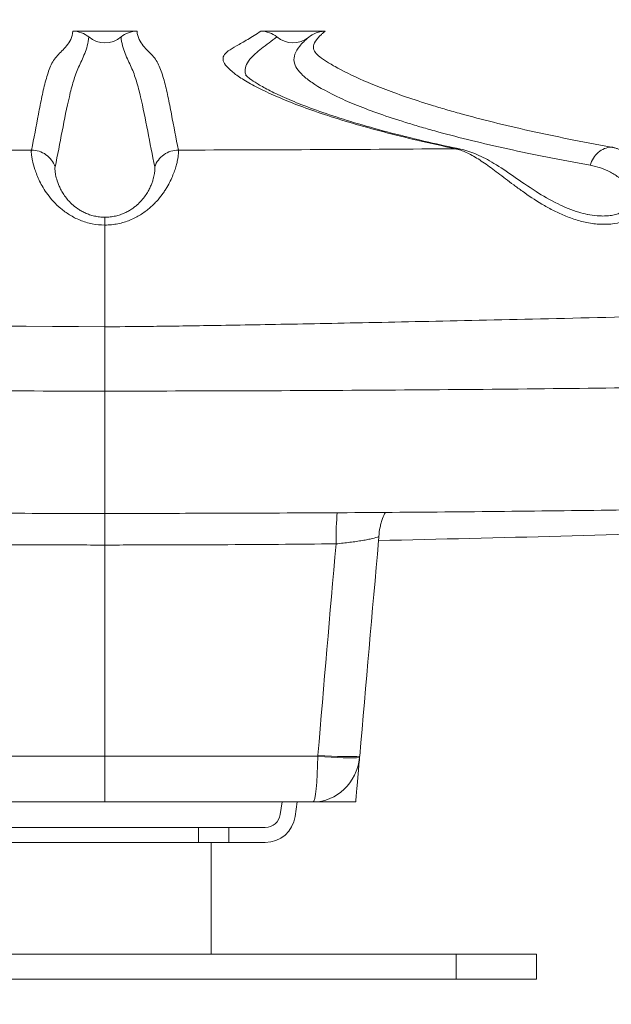
# Model space of a CAD drawing. Units: millimetres. Extents: x 90816 to 109667, y 8525 to 11485.
# Drawn here: x 97512 to 97630, y 8569 to 8766 of the extents above; entities that cross this region are included whole.
import ezdxf

# ---------------------------------------------------------------- set-up
doc = ezdxf.new("R2010")
doc.units = ezdxf.units.MM
doc.styles.get("Standard").update_dxf_attribs({"font": 'arial.ttf'})
doc.dimstyles.new('ISO-25', dxfattribs={"dimtxt": 2.5, "dimasz": 2.5, "dimexe": 1.25, "dimexo": 0.625, "dimtad": 1, "dimtxsty": 'Standard', "dimcen": 2.5, "dimadec": 0, "dimazin": 0, "dimtfac": 1, "dimtmove": 0, "dimatfit": 3, "dimfxl": 1, "dimarcsym": 0})

# ---------------------------------------------------------------- blocks, each defined once
blk = doc.blocks.new('*D9')
at = {"color": 0, "lineweight": -2, "transparency": 16777216}
for p, q in [((91311.86, 11050.82), (91311.86, 11172.07)), ((98882.3, 11050.82), (98882.3, 11172.07)), ((91431.86, 11170.82), (98762.3, 11170.82))]:
    blk.add_line(p, q, dxfattribs=at)
at = {"color": 0, "transparency": 16777216}
for points in [[(91431.86, 11190.82), (91431.86, 11150.82), (91311.86, 11170.82)], [(98762.3, 11190.82), (98762.3, 11150.82), (98882.3, 11170.82)]]:
    blk.add_solid(points, dxfattribs=at)
at = {"layer": 'Defpoints', "color": 0, "transparency": 16777216}
for p in [(98882.3, 11170.82), (98882.3, 9741.56), (91311.86, 8589.91)]:
    blk.add_point(p, dxfattribs=at)
at = {"color": 0, "transparency": 16777216, "insert": (95097.08, 11352.93), "char_height": 200, "attachment_point": 5}
blk.add_mtext('760', dxfattribs=at)
blk = doc.blocks.new('*D12')
at = {"color": 0, "lineweight": -2, "transparency": 16777216}
for p, q in [((98977.33, 10069.41), (99098.58, 10069.41)), ((99097.33, 8689.41), (99097.33, 9949.41)), ((98977.33, 8569.41), (99098.58, 8569.41))]:
    blk.add_line(p, q, dxfattribs=at)
at = {"color": 0, "transparency": 16777216}
for points in [[(99077.33, 9949.41), (99117.33, 9949.41), (99097.33, 10069.41)], [(99077.33, 8689.41), (99117.33, 8689.41), (99097.33, 8569.41)]]:
    blk.add_solid(points, dxfattribs=at)
at = {"layer": 'Defpoints', "color": 0, "transparency": 16777216}
for p in [(93597.64, 10069.41), (99097.33, 10069.41), (93749.47, 8569.41)]:
    blk.add_point(p, dxfattribs=at)
at = {"color": 0, "transparency": 16777216, "insert": (99279.45, 9319.41), "char_height": 200, "attachment_point": 5, "rotation": 90}
blk.add_mtext('150', dxfattribs=at)

msp = doc.modelspace()

# ---------------------------------------------------------------- linework, layer by layer
at = {"color": 0, "linetype": 'Continuous', "lineweight": 0, "extrusion": (0, 1, 0)}
for p, q in [((97535.281, 8763.456), (97522.503, 8763.456)), ((97572.828, 8763.456), (97559.977, 8763.456)), ((97528.892, 8691.696), (97528.892, 8667.296)), ((97528.887, 8660.996), (97528.887, 8618.892)), ((97528.892, 8618.892), (97528.887, 8618.892)), ((97528.892, 8618.892), (97528.897, 8618.892)), ((97579.62, 8618.028), (97579.591, 8618.028)), ((97528.887, 8609.764), (97528.892, 8609.764)), ((97528.897, 8609.764), (97528.892, 8609.764)), ((97563.848, 8607.268), (97564.208, 8609.764)), ((97566.817, 8606.84), (97567.239, 8609.764)), ((97547.575, 8604.696), (97509.575, 8604.696)), ((97547.575, 8604.696), (97553.575, 8604.696)), ((97547.575, 8604.696), (97547.575, 8601.696)), ((97553.575, 8601.696), (97553.575, 8604.696)), ((97553.575, 8604.696), (97560.879, 8604.696)), ((97547.575, 8601.696), (97509.575, 8601.696)), ((97553.575, 8601.696), (97547.575, 8601.696)), ((97550.086, 8579.408), (97550.086, 8601.696)), ((97553.575, 8601.696), (97560.879, 8601.696)), ((97598.966, 8579.408), (97458.805, 8579.408)), ((97598.966, 8579.408), (97614.966, 8579.408)), ((97598.966, 8574.408), (97598.966, 8579.408)), ((97614.966, 8574.408), (97614.966, 8579.408)), ((97458.805, 8574.408), (97598.966, 8574.408)), ((97614.966, 8574.408), (97598.966, 8574.408))]:
    msp.add_line(p, q, dxfattribs=at)
at = {"color": 0, "linetype": 'Continuous', "lineweight": 0, "extrusion": (0, 0, -1)}
for centre, radius, start, end in [((-97528.892, 8766.134), 5, 230.11789, 309.86239), ((-97560.879, 8607.696), 3, 188.20722, 270), ((-97560.879, 8607.696), 6, 188.20722, 270)]:
    msp.add_arc(centre, radius, start, end, dxfattribs=at)
at = {"color": 0, "linetype": 'Continuous', "lineweight": 0}
msp.add_arc((97566.392, 8766.134), 5, 230.13507, 308.56184, dxfattribs=at)
for centre, major_axis, ratio, start_param, end_param in [((97528.857, 8692.461), (0.018, 47.485), 0.0006715, -1.3140726, -0.8217641), ((97528.892, 8608.547), (0, 377.978), 0, -1.3489978, -1.3140793), ((97528.864, 8660.124), (0.002, 10), 0.0023156, -1.4835294, -0.7710107), ((97528.897, 8619.764), (0, -10), 0, -1.4835283, 0), ((97570.381, 8619.764), (0, -10), 0.0963277, 0, 1.4835299)]:
    msp.add_ellipse(centre, major_axis=major_axis, ratio=ratio, start_param=start_param, end_param=end_param, dxfattribs=at)
at = {"color": 0, "linetype": 'Continuous', "lineweight": 0, "extrusion": (0, 0, -1)}
for centre, major_axis, ratio, start_param, end_param in [((97576.008, 8660.354), (-0.098, 10), 0.1029007, -1.4825206, -0.7834206), ((97528.887, 8619.764), (0, -10), 0, -1.4835283, 0), ((97570.381, 8619.764), (0, -10), 0.935194, -1.453864, 0), ((97570.381, 8619.764), (9.954, -0.954), 0.0780254, 0.3605543, 1.4667707), ((97570.398, 8619.952), (9.965, -0.835), 0.0792612, 0.3616887, 1.4676781), ((97579.755, 8619.569), (0.852, 9.743), 0.0000827, -1.6707427, -1.6403444)]:
    msp.add_ellipse(centre, major_axis=major_axis, ratio=ratio, start_param=start_param, end_param=end_param, dxfattribs=at)
at = {"color": 0, "linetype": 'Continuous', "lineweight": 0}
for points, knots in [([(97514.237, 8739.752), (97514.729, 8742.075), (97515.172, 8744.52), (97515.628, 8746.905), (97515.856, 8748.097), (97516.087, 8749.274), (97516.329, 8750.41), (97516.571, 8751.545), (97516.824, 8752.64), (97517.102, 8753.661), (97517.38, 8754.683), (97517.682, 8755.631), (97518.047, 8756.464), (97518.23, 8756.88), (97518.429, 8757.266), (97518.656, 8757.618), (97518.882, 8757.969), (97519.136, 8758.288), (97519.413, 8758.598), (97519.691, 8758.908), (97519.993, 8759.208), (97520.305, 8759.525), (97520.618, 8759.842), (97520.941, 8760.175), (97521.246, 8760.55), (97521.551, 8760.924), (97521.837, 8761.341), (97522.059, 8761.819), (97522.281, 8762.297), (97522.437, 8762.838), (97522.492, 8763.456)], [0, 0, 0, 0, 0.07543252, 0.07543252, 0.07543252, 0.11314878, 0.11314878, 0.11314878, 0.15086504, 0.15086504, 0.15086504, 0.1885813, 0.1885813, 0.1885813, 0.20743943, 0.20743943, 0.20743943, 0.22629757, 0.22629757, 0.22629757, 0.2451557, 0.2451557, 0.2451557, 0.26401383, 0.26401383, 0.26401383, 0.28287196, 0.28287196, 0.28287196, 0.30173009, 0.30173009, 0.30173009, 0.30173009]), ([(97522.492, 8763.456), (97523.076, 8763.456), (97523.642, 8763.357), (97524.74, 8762.958), (97525.239, 8762.671), (97525.687, 8762.296)], [0, 0, 0, 0, 0.0017258511, 0.0017258511, 0.0034516835, 0.0034516835, 0.0034516835, 0.0034516835]), ([(97532.098, 8762.297), (97532.546, 8762.671), (97533.044, 8762.958), (97534.142, 8763.357), (97534.708, 8763.456), (97535.292, 8763.456)], [0.0000000303, 0.0000000303, 0.0000000303, 0.0000000303, 0.0017248662, 0.0017248662, 0.0034497323, 0.0034497323, 0.0034497323, 0.0034497323]), ([(97535.292, 8763.456), (97535.347, 8762.838), (97535.503, 8762.297), (97535.725, 8761.819), (97535.947, 8761.341), (97536.232, 8760.924), (97536.537, 8760.55), (97536.842, 8760.175), (97537.166, 8759.842), (97537.478, 8759.525), (97537.791, 8759.208), (97538.093, 8758.908), (97538.37, 8758.598), (97538.648, 8758.288), (97538.902, 8757.969), (97539.128, 8757.617), (97539.354, 8757.266), (97539.554, 8756.88), (97539.736, 8756.464), (97540.102, 8755.631), (97540.404, 8754.683), (97540.682, 8753.661), (97540.96, 8752.64), (97541.213, 8751.545), (97541.455, 8750.41), (97541.697, 8749.274), (97541.928, 8748.097), (97542.156, 8746.905), (97542.611, 8744.52), (97543.055, 8742.075), (97543.547, 8739.752)], [0, 0, 0, 0, 0.01885409, 0.01885409, 0.01885409, 0.03770818, 0.03770818, 0.03770818, 0.05656227, 0.05656227, 0.05656227, 0.07541636, 0.07541636, 0.07541636, 0.09427045, 0.09427045, 0.09427045, 0.11312454, 0.11312454, 0.11312454, 0.15083272, 0.15083272, 0.15083272, 0.1885409, 0.1885409, 0.1885409, 0.22624908, 0.22624908, 0.22624908, 0.30166544, 0.30166544, 0.30166544, 0.30166544]), ([(97598.812, 8740.016), (97596.226, 8740.556), (97593.74, 8741.106), (97591.355, 8741.664), (97588.971, 8742.222), (97586.687, 8742.788), (97584.508, 8743.36), (97582.328, 8743.931), (97580.254, 8744.508), (97578.284, 8745.087), (97576.315, 8745.666), (97574.451, 8746.248), (97572.696, 8746.829), (97570.941, 8747.41), (97569.293, 8747.99), (97567.755, 8748.567), (97566.217, 8749.143), (97564.79, 8749.715), (97563.474, 8750.28), (97562.158, 8750.845), (97560.953, 8751.402), (97559.863, 8751.946), (97558.773, 8752.491), (97557.797, 8753.024), (97556.937, 8753.54), (97556.078, 8754.055), (97555.336, 8754.554), (97554.715, 8755.03), (97554.093, 8755.507), (97553.593, 8755.961), (97553.22, 8756.386), (97552.847, 8756.811), (97552.602, 8757.206), (97552.495, 8757.565), (97552.388, 8757.925), (97552.42, 8758.25), (97552.589, 8758.565), (97552.758, 8758.88), (97553.064, 8759.184), (97553.496, 8759.504), (97553.928, 8759.824), (97554.488, 8760.16), (97555.148, 8760.537), (97555.807, 8760.914), (97556.567, 8761.333), (97557.386, 8761.813), (97558.205, 8762.294), (97559.081, 8762.836), (97559.977, 8763.456)], [0, 0, 0, 0, 0.01910604, 0.01910604, 0.01910604, 0.03821209, 0.03821209, 0.03821209, 0.05731813, 0.05731813, 0.05731813, 0.07642417, 0.07642417, 0.07642417, 0.09553022, 0.09553022, 0.09553022, 0.11463626, 0.11463626, 0.11463626, 0.1337423, 0.1337423, 0.1337423, 0.15284835, 0.15284835, 0.15284835, 0.17195439, 0.17195439, 0.17195439, 0.19106043, 0.19106043, 0.19106043, 0.21016647, 0.21016647, 0.21016647, 0.22927252, 0.22927252, 0.22927252, 0.24837856, 0.24837856, 0.24837856, 0.2674846, 0.2674846, 0.2674846, 0.28659065, 0.28659065, 0.28659065, 0.30569669, 0.30569669, 0.30569669, 0.30569669]), ([(97559.977, 8763.456), (97560.563, 8763.456), (97561.133, 8763.358), (97562.236, 8762.96), (97562.738, 8762.673), (97563.187, 8762.297)], [0, 0, 0, 0, 0.0017335779, 0.0017335779, 0.0034670502, 0.0034670502, 0.0034670502, 0.0034670502]), ([(97569.579, 8762.282), (97570.005, 8762.636), (97570.476, 8762.912), (97570.99, 8763.112), (97571.324, 8763.241), (97571.67, 8763.335), (97572.02, 8763.392), (97572.286, 8763.434), (97572.555, 8763.456), (97572.828, 8763.456)], [0, 0, 0, 0, 0.0016369558, 0.0016369558, 0.0016369558, 0.0027011384, 0.0027011384, 0.0027011384, 0.0035084425, 0.0035084425, 0.0035084425, 0.0035084425]), ([(97572.828, 8763.456), (97572.638, 8763.301), (97572.459, 8763.151), (97572.294, 8763.005), (97572.129, 8762.859), (97571.977, 8762.718), (97571.837, 8762.581), (97571.558, 8762.307), (97571.328, 8762.051), (97571.141, 8761.81), (97570.768, 8761.327), (97570.57, 8760.908), (97570.503, 8760.53), (97570.436, 8760.153), (97570.501, 8759.817), (97570.669, 8759.497), (97570.837, 8759.178), (97571.11, 8758.875), (97571.475, 8758.561), (97571.84, 8758.248), (97572.298, 8757.924), (97572.848, 8757.567), (97573.397, 8757.21), (97574.038, 8756.818), (97574.781, 8756.398), (97576.266, 8755.557), (97578.162, 8754.604), (97580.506, 8753.586), (97581.679, 8753.077), (97582.961, 8752.552), (97584.354, 8752.015), (97585.747, 8751.479), (97587.25, 8750.932), (97588.866, 8750.377), (97590.481, 8749.823), (97592.209, 8749.261), (97594.049, 8748.695), (97594.969, 8748.412), (97595.918, 8748.128), (97596.894, 8747.844), (97597.87, 8747.559), (97598.873, 8747.275), (97599.903, 8746.99), (97604.025, 8745.853), (97608.584, 8744.716), (97613.583, 8743.601), (97616.083, 8743.043), (97618.694, 8742.491), (97621.41, 8741.947), (97624.127, 8741.403), (97626.95, 8740.868), (97629.877, 8740.343)], [0, 0, 0, 0, 0.00476337, 0.00476337, 0.00476337, 0.00952673, 0.00952673, 0.00952673, 0.01905346, 0.01905346, 0.01905346, 0.03810692, 0.03810692, 0.03810692, 0.05716038, 0.05716038, 0.05716038, 0.07621384, 0.07621384, 0.07621384, 0.0952673, 0.0952673, 0.0952673, 0.11432076, 0.11432076, 0.11432076, 0.15242768, 0.15242768, 0.15242768, 0.17148114, 0.17148114, 0.17148114, 0.1905346, 0.1905346, 0.1905346, 0.20958807, 0.20958807, 0.20958807, 0.2191148, 0.2191148, 0.2191148, 0.22864153, 0.22864153, 0.22864153, 0.26674845, 0.26674845, 0.26674845, 0.28580191, 0.28580191, 0.28580191, 0.30485537, 0.30485537, 0.30485537, 0.30485537]), ([(97525.687, 8762.296), (97525.63, 8761.68), (97525.523, 8761.101), (97525.379, 8760.554), (97525.235, 8760.008), (97525.055, 8759.494), (97524.861, 8759.005), (97524.667, 8758.516), (97524.458, 8758.051), (97524.252, 8757.598), (97524.045, 8757.146), (97523.839, 8756.707), (97523.644, 8756.266), (97523.449, 8755.825), (97523.265, 8755.382), (97523.093, 8754.923), (97522.922, 8754.465), (97522.764, 8753.989), (97522.615, 8753.498), (97522.315, 8752.516), (97522.048, 8751.475), (97521.792, 8750.392), (97521.28, 8748.227), (97520.817, 8745.898), (97520.357, 8743.527), (97519.897, 8741.156), (97519.443, 8738.741), (97518.956, 8736.408)], [0.00000001, 0.00000001, 0.00000001, 0.00000001, 0.01884895, 0.01884895, 0.01884895, 0.03769791, 0.03769791, 0.03769791, 0.05654686, 0.05654686, 0.05654686, 0.07539582, 0.07539582, 0.07539582, 0.09424477, 0.09424477, 0.09424477, 0.11309373, 0.11309373, 0.11309373, 0.15079164, 0.15079164, 0.15079164, 0.22618746, 0.22618746, 0.22618746, 0.30158328, 0.30158328, 0.30158328, 0.30158328]), ([(97538.828, 8736.408), (97538.341, 8738.741), (97537.887, 8741.156), (97537.427, 8743.526), (97536.966, 8745.897), (97536.503, 8748.226), (97535.991, 8750.391), (97535.736, 8751.474), (97535.469, 8752.517), (97535.169, 8753.498), (97535.019, 8753.988), (97534.861, 8754.463), (97534.689, 8754.922), (97534.518, 8755.38), (97534.334, 8755.825), (97534.139, 8756.266), (97533.945, 8756.707), (97533.739, 8757.146), (97533.532, 8757.599), (97533.326, 8758.051), (97533.119, 8758.518), (97532.924, 8759.006), (97532.729, 8759.495), (97532.549, 8760.008), (97532.405, 8760.555), (97532.262, 8761.102), (97532.155, 8761.681), (97532.098, 8762.297)], [0, 0, 0, 0, 0.0754023, 0.0754023, 0.0754023, 0.1508046, 0.1508046, 0.1508046, 0.18850575, 0.18850575, 0.18850575, 0.20735633, 0.20735633, 0.20735633, 0.2262069, 0.2262069, 0.2262069, 0.24505748, 0.24505748, 0.24505748, 0.26390805, 0.26390805, 0.26390805, 0.28275863, 0.28275863, 0.28275863, 0.3016092, 0.3016092, 0.3016092, 0.3016092]), ([(97563.187, 8762.297), (97562.636, 8761.894), (97562.11, 8761.506), (97561.613, 8761.132), (97560.55, 8760.332), (97559.62, 8759.603), (97558.874, 8758.924), (97558.327, 8758.425), (97557.878, 8757.954), (97557.544, 8757.497), (97557.21, 8757.04), (97556.99, 8756.598), (97556.893, 8756.156), (97556.796, 8755.713), (97556.821, 8755.27), (97556.971, 8754.812), (97556.991, 8754.752), (97557.013, 8754.692), (97557.036, 8754.632)], [-0.00000006, -0.00000006, -0.00000006, -0.00000006, 0.012089924, 0.012089924, 0.012089924, 0.037931491, 0.037931491, 0.037931491, 0.056897267, 0.056897267, 0.056897267, 0.075863042, 0.075863042, 0.075863042, 0.094828818, 0.094828818, 0.094828818, 0.097294259, 0.097294259, 0.097294259, 0.097294259]), ([(97625.668, 8736.725), (97622.718, 8737.253), (97619.876, 8737.788), (97617.139, 8738.331), (97614.403, 8738.873), (97611.772, 8739.423), (97609.252, 8739.978), (97604.212, 8741.087), (97599.614, 8742.215), (97595.455, 8743.349), (97594.415, 8743.633), (97593.403, 8743.917), (97592.418, 8744.201), (97591.434, 8744.485), (97590.476, 8744.77), (97589.548, 8745.054), (97587.69, 8745.622), (97585.947, 8746.188), (97584.318, 8746.751), (97582.688, 8747.314), (97581.172, 8747.874), (97579.769, 8748.428), (97578.366, 8748.983), (97577.076, 8749.532), (97575.9, 8750.073), (97573.546, 8751.156), (97571.655, 8752.204), (97570.207, 8753.199), (97569.483, 8753.697), (97568.87, 8754.181), (97568.362, 8754.649), (97567.855, 8755.118), (97567.454, 8755.571), (97567.162, 8756.024), (97566.87, 8756.478), (97566.686, 8756.93), (97566.619, 8757.398), (97566.552, 8757.865), (97566.601, 8758.348), (97566.78, 8758.856), (97566.959, 8759.365), (97567.269, 8759.9), (97567.729, 8760.469), (97567.96, 8760.754), (97568.227, 8761.047), (97568.535, 8761.349), (97568.842, 8761.651), (97569.19, 8761.962), (97569.579, 8762.282)], [0, 0, 0, 0, 0.01918406, 0.01918406, 0.01918406, 0.03836812, 0.03836812, 0.03836812, 0.07673624, 0.07673624, 0.07673624, 0.08632827, 0.08632827, 0.08632827, 0.0959203, 0.0959203, 0.0959203, 0.11510436, 0.11510436, 0.11510436, 0.13428842, 0.13428842, 0.13428842, 0.15347248, 0.15347248, 0.15347248, 0.1918406, 0.1918406, 0.1918406, 0.21102466, 0.21102466, 0.21102466, 0.23020872, 0.23020872, 0.23020872, 0.24939278, 0.24939278, 0.24939278, 0.26857684, 0.26857684, 0.26857684, 0.2877609, 0.2877609, 0.2877609, 0.29735293, 0.29735293, 0.29735293, 0.30694496, 0.30694496, 0.30694496, 0.30694496]), ([(97556.953, 8754.724), (97556.953, 8754.724), (97557.011, 8754.654), (97557.266, 8754.409), (97557.502, 8754.204), (97558.187, 8753.688), (97558.664, 8753.362), (97559.876, 8752.616), (97560.636, 8752.188), (97562.437, 8751.258), (97563.494, 8750.752), (97565.896, 8749.691), (97567.25, 8749.133), (97570.242, 8747.986), (97571.887, 8747.396), (97575.455, 8746.198), (97577.384, 8745.59), (97581.513, 8744.369), (97583.719, 8743.756), (97588.398, 8742.535), (97590.875, 8741.926), (97595.518, 8740.856), (97597.637, 8740.391), (97599.831, 8739.933)], [10.582077, 10.582077, 10.582077, 10.582077, 20.6957675, 20.6957675, 34.0253135, 34.0253135, 49.674838, 49.674838, 67.2429481, 67.2429481, 86.1065436, 86.1065436, 105.77455, 105.77455, 125.9435036, 125.9435036, 146.4401352, 146.4401352, 167.1633009, 167.1633009, 188.057112, 188.057112, 204.4723553, 204.4723553, 204.4723553, 204.4723553]), ([(97528.892, 8724.795), (97528.016, 8724.795), (97527.163, 8724.883), (97526.333, 8725.049), (97525.917, 8725.132), (97525.508, 8725.234), (97525.104, 8725.356), (97524.7, 8725.478), (97524.312, 8725.616), (97523.936, 8725.767), (97523.186, 8726.07), (97522.489, 8726.429), (97521.839, 8726.829), (97521.189, 8727.229), (97520.605, 8727.659), (97520.075, 8728.105), (97519.545, 8728.551), (97519.067, 8729.014), (97518.634, 8729.485), (97518.201, 8729.956), (97517.819, 8730.426), (97517.479, 8730.888), (97517.139, 8731.351), (97516.839, 8731.807), (97516.573, 8732.253), (97516.306, 8732.699), (97516.072, 8733.135), (97515.865, 8733.556), (97515.452, 8734.398), (97515.153, 8735.167), (97514.925, 8735.857), (97514.697, 8736.546), (97514.54, 8737.157), (97514.43, 8737.683), (97514.375, 8737.946), (97514.332, 8738.188), (97514.299, 8738.407), (97514.266, 8738.625), (97514.243, 8738.821), (97514.228, 8738.993), (97514.214, 8739.166), (97514.208, 8739.315), (97514.209, 8739.442), (97514.21, 8739.505), (97514.213, 8739.562), (97514.217, 8739.614), (97514.22, 8739.64), (97514.223, 8739.664), (97514.226, 8739.687), (97514.229, 8739.71), (97514.233, 8739.732), (97514.237, 8739.751)], [0, 0, 0, 0, 0.002578204, 0.002578204, 0.002578204, 0.003867307, 0.003867307, 0.003867307, 0.005156409, 0.005156409, 0.005156409, 0.007734613, 0.007734613, 0.007734613, 0.010312818, 0.010312818, 0.010312818, 0.012891022, 0.012891022, 0.012891022, 0.015469227, 0.015469227, 0.015469227, 0.018047431, 0.018047431, 0.018047431, 0.020625636, 0.020625636, 0.020625636, 0.025782045, 0.025782045, 0.025782045, 0.030938454, 0.030938454, 0.030938454, 0.033516658, 0.033516658, 0.033516658, 0.036094863, 0.036094863, 0.036094863, 0.038673067, 0.038673067, 0.038673067, 0.039962169, 0.039962169, 0.039962169, 0.04060672, 0.04060672, 0.04060672, 0.041251271, 0.041251271, 0.041251271, 0.041251271]), ([(97518.956, 8736.408), (97518.786, 8736.892), (97518.541, 8737.349), (97518.232, 8737.759), (97517.922, 8738.169), (97517.549, 8738.531), (97517.13, 8738.828), (97516.711, 8739.125), (97516.245, 8739.357), (97515.755, 8739.514), (97515.265, 8739.67), (97514.751, 8739.751), (97514.237, 8739.752)], [0, 0, 0, 0, 0.25, 0.25, 0.25, 0.5, 0.5, 0.5, 0.75, 0.75, 0.75, 1, 1, 1, 1]), ([(97543.547, 8739.751), (97543.549, 8739.742), (97543.551, 8739.731), (97543.553, 8739.72), (97543.555, 8739.71), (97543.557, 8739.698), (97543.558, 8739.687), (97543.561, 8739.664), (97543.564, 8739.64), (97543.566, 8739.614), (97543.571, 8739.562), (97543.574, 8739.505), (97543.574, 8739.442), (97543.576, 8739.316), (97543.57, 8739.168), (97543.556, 8738.997), (97543.527, 8738.655), (97543.466, 8738.224), (97543.358, 8737.704), (97543.304, 8737.444), (97543.239, 8737.162), (97543.158, 8736.858), (97543.077, 8736.554), (97542.981, 8736.226), (97542.866, 8735.879), (97542.637, 8735.184), (97542.338, 8734.414), (97541.93, 8733.579), (97541.726, 8733.162), (97541.494, 8732.728), (97541.227, 8732.28), (97541.094, 8732.056), (97540.951, 8731.828), (97540.8, 8731.599), (97540.648, 8731.369), (97540.488, 8731.139), (97540.318, 8730.907), (97539.978, 8730.443), (97539.599, 8729.975), (97539.171, 8729.508), (97538.957, 8729.275), (97538.731, 8729.042), (97538.491, 8728.81), (97538.251, 8728.579), (97537.996, 8728.348), (97537.73, 8728.123), (97537.198, 8727.674), (97536.617, 8727.245), (97535.975, 8726.848), (97535.334, 8726.451), (97534.625, 8726.083), (97533.875, 8725.778), (97533.5, 8725.626), (97533.113, 8725.488), (97532.714, 8725.366), (97532.315, 8725.245), (97531.901, 8725.14), (97531.48, 8725.055), (97531.058, 8724.97), (97530.628, 8724.904), (97530.196, 8724.861), (97529.764, 8724.817), (97529.329, 8724.795), (97528.892, 8724.795)], [-0.00000006, -0.00000006, -0.00000006, -0.00000006, 0.000320111, 0.000320111, 0.000320111, 0.000640283, 0.000640283, 0.000640283, 0.001280625, 0.001280625, 0.001280625, 0.002561311, 0.002561311, 0.002561311, 0.005122681, 0.005122681, 0.005122681, 0.010245422, 0.010245422, 0.010245422, 0.012806793, 0.012806793, 0.012806793, 0.015368163, 0.015368163, 0.015368163, 0.020490904, 0.020490904, 0.020490904, 0.023052275, 0.023052275, 0.023052275, 0.02433296, 0.02433296, 0.02433296, 0.025613645, 0.025613645, 0.025613645, 0.028175016, 0.028175016, 0.028175016, 0.029455701, 0.029455701, 0.029455701, 0.030736386, 0.030736386, 0.030736386, 0.033297757, 0.033297757, 0.033297757, 0.035859127, 0.035859127, 0.035859127, 0.037139812, 0.037139812, 0.037139812, 0.038420498, 0.038420498, 0.038420498, 0.039701183, 0.039701183, 0.039701183, 0.040981868, 0.040981868, 0.040981868, 0.040981868]), ([(97538.828, 8736.408), (97538.998, 8736.892), (97539.244, 8737.349), (97539.553, 8737.759), (97539.862, 8738.169), (97540.235, 8738.531), (97540.654, 8738.828), (97541.074, 8739.125), (97541.539, 8739.357), (97542.029, 8739.513), (97542.519, 8739.67), (97543.033, 8739.75), (97543.547, 8739.751)], [0, 0, 0, 0, 0.25, 0.25, 0.25, 0.5, 0.5, 0.5, 0.75, 0.75, 0.75, 1, 1, 1, 1]), ([(97629.877, 8740.342), (97629.922, 8740.333), (97629.972, 8740.322), (97630.021, 8740.312), (97630.07, 8740.302), (97630.119, 8740.291), (97630.167, 8740.28), (97630.265, 8740.257), (97630.361, 8740.234), (97630.458, 8740.208), (97630.651, 8740.158), (97630.842, 8740.101), (97631.032, 8740.038), (97631.411, 8739.912), (97631.783, 8739.762), (97632.147, 8739.588), (97632.876, 8739.24), (97633.574, 8738.795), (97634.224, 8738.247), (97634.873, 8737.7), (97635.477, 8737.051), (97635.991, 8736.288), (97636.249, 8735.906), (97636.481, 8735.5), (97636.681, 8735.068), (97636.88, 8734.636), (97637.047, 8734.179), (97637.17, 8733.695), (97637.293, 8733.211), (97637.371, 8732.704), (97637.388, 8732.181), (97637.406, 8731.659), (97637.364, 8731.118), (97637.241, 8730.563), (97637.18, 8730.286), (97637.097, 8730.003), (97636.992, 8729.723), (97636.886, 8729.442), (97636.758, 8729.164), (97636.605, 8728.888), (97636.452, 8728.613), (97636.273, 8728.341), (97636.065, 8728.074), (97635.858, 8727.807), (97635.622, 8727.548), (97635.362, 8727.303), (97635.102, 8727.059), (97634.816, 8726.827), (97634.503, 8726.611), (97634.347, 8726.503), (97634.184, 8726.399), (97634.013, 8726.299), (97633.843, 8726.199), (97633.665, 8726.103), (97633.483, 8726.013), (97632.757, 8725.653), (97631.955, 8725.383), (97631.09, 8725.203), (97630.225, 8725.023), (97629.334, 8724.941), (97628.421, 8724.941), (97627.964, 8724.941), (97627.503, 8724.961), (97627.049, 8725), (97626.595, 8725.039), (97626.144, 8725.097), (97625.696, 8725.17), (97625.248, 8725.243), (97624.804, 8725.332), (97624.362, 8725.436), (97623.92, 8725.539), (97623.48, 8725.657), (97623.045, 8725.788), (97622.176, 8726.049), (97621.342, 8726.353), (97620.536, 8726.688), (97619.73, 8727.023), (97618.952, 8727.389), (97618.197, 8727.777), (97617.443, 8728.165), (97616.71, 8728.576), (97616.011, 8728.992), (97614.615, 8729.825), (97613.34, 8730.686), (97612.147, 8731.535), (97611.551, 8731.96), (97610.975, 8732.382), (97610.416, 8732.798), (97609.858, 8733.214), (97609.32, 8733.621), (97608.803, 8734.014), (97607.769, 8734.799), (97606.811, 8735.53), (97605.903, 8736.193), (97604.996, 8736.856), (97604.139, 8737.451), (97603.316, 8737.968), (97602.904, 8738.227), (97602.501, 8738.466), (97602.108, 8738.682), (97601.715, 8738.898), (97601.332, 8739.092), (97600.958, 8739.263), (97600.584, 8739.435), (97600.218, 8739.583), (97599.86, 8739.709), (97599.681, 8739.772), (97599.504, 8739.828), (97599.329, 8739.88), (97599.241, 8739.905), (97599.154, 8739.929), (97599.068, 8739.952), (97599.024, 8739.963), (97598.981, 8739.974), (97598.938, 8739.985), (97598.895, 8739.995), (97598.852, 8740.005), (97598.812, 8740.015)], [-0.00000006, -0.00000006, -0.00000006, -0.00000006, 0.000337416, 0.000337416, 0.000337416, 0.000674891, 0.000674891, 0.000674891, 0.001349843, 0.001349843, 0.001349843, 0.002699746, 0.002699746, 0.002699746, 0.005399552, 0.005399552, 0.005399552, 0.010799163, 0.010799163, 0.010799163, 0.016198775, 0.016198775, 0.016198775, 0.01889858, 0.01889858, 0.01889858, 0.021598386, 0.021598386, 0.021598386, 0.024298192, 0.024298192, 0.024298192, 0.026997998, 0.026997998, 0.026997998, 0.0283479, 0.0283479, 0.0283479, 0.029697803, 0.029697803, 0.029697803, 0.031047706, 0.031047706, 0.031047706, 0.032397609, 0.032397609, 0.032397609, 0.033747512, 0.033747512, 0.033747512, 0.034422463, 0.034422463, 0.034422463, 0.035097415, 0.035097415, 0.035097415, 0.037797221, 0.037797221, 0.037797221, 0.040497026, 0.040497026, 0.040497026, 0.041846929, 0.041846929, 0.041846929, 0.043196832, 0.043196832, 0.043196832, 0.044546735, 0.044546735, 0.044546735, 0.045896638, 0.045896638, 0.045896638, 0.048596444, 0.048596444, 0.048596444, 0.051296249, 0.051296249, 0.051296249, 0.053996055, 0.053996055, 0.053996055, 0.059395667, 0.059395667, 0.059395667, 0.062095472, 0.062095472, 0.062095472, 0.064795278, 0.064795278, 0.064795278, 0.07019489, 0.07019489, 0.07019489, 0.075594501, 0.075594501, 0.075594501, 0.078294307, 0.078294307, 0.078294307, 0.080994113, 0.080994113, 0.080994113, 0.083693919, 0.083693919, 0.083693919, 0.085043821, 0.085043821, 0.085043821, 0.085718773, 0.085718773, 0.085718773, 0.086056249, 0.086056249, 0.086056249, 0.086393724, 0.086393724, 0.086393724, 0.086393724]), ([(97599.832, 8739.931), (97600.928, 8739.702), (97601.999, 8739.342), (97604.198, 8738.394), (97605.326, 8737.787), (97607.757, 8736.317), (97609.069, 8735.427), (97611.827, 8733.526), (97613.28, 8732.509), (97616.215, 8730.639), (97617.666, 8729.777), (97620.535, 8728.369), (97621.929, 8727.785), (97623.957, 8727.184), (97624.526, 8727.04), (97625.102, 8726.925)], [0, 0, 0, 0, 5.8161465, 5.8161465, 12.1305758, 12.1305758, 19.2436986, 19.2436986, 26.1891104, 26.1891104, 31.9835786, 31.9835786, 36.6794268, 36.6794268, 38.4489972, 38.4489972, 38.4489972, 38.4489972]), ([(97625.668, 8736.725), (97625.813, 8737.225), (97626.028, 8737.702), (97626.301, 8738.134), (97626.575, 8738.566), (97626.907, 8738.952), (97627.282, 8739.274), (97627.657, 8739.596), (97628.075, 8739.854), (97628.515, 8740.035), (97628.955, 8740.216), (97629.417, 8740.32), (97629.877, 8740.343)], [0, 0, 0, 0, 0.25, 0.25, 0.25, 0.5, 0.5, 0.5, 0.75, 0.75, 0.75, 1, 1, 1, 1]), ([(97518.956, 8736.408), (97518.928, 8736.277), (97518.917, 8736.098), (97518.925, 8735.871), (97518.932, 8735.644), (97518.959, 8735.37), (97519.012, 8735.046), (97519.066, 8734.722), (97519.146, 8734.351), (97519.267, 8733.932), (97519.387, 8733.514), (97519.548, 8733.048), (97519.776, 8732.532), (97519.89, 8732.275), (97520.021, 8732.004), (97520.173, 8731.724), (97520.325, 8731.444), (97520.498, 8731.154), (97520.698, 8730.856), (97520.898, 8730.558), (97521.124, 8730.251), (97521.387, 8729.938), (97521.649, 8729.624), (97521.95, 8729.303), (97522.292, 8728.986), (97522.634, 8728.669), (97523.018, 8728.356), (97523.46, 8728.054), (97523.68, 8727.904), (97523.917, 8727.755), (97524.167, 8727.613), (97524.418, 8727.472), (97524.681, 8727.337), (97524.958, 8727.212), (97525.235, 8727.087), (97525.526, 8726.971), (97525.833, 8726.867), (97526.141, 8726.763), (97526.467, 8726.67), (97526.799, 8726.595), (97527.132, 8726.52), (97527.473, 8726.462), (97527.823, 8726.422), (97528.174, 8726.382), (97528.534, 8726.361), (97528.894, 8726.362)], [0, 0, 0, 0, 0.004239511, 0.004239511, 0.004239511, 0.008479022, 0.008479022, 0.008479022, 0.012718533, 0.012718533, 0.012718533, 0.016958045, 0.016958045, 0.016958045, 0.0190778, 0.0190778, 0.0190778, 0.021197556, 0.021197556, 0.021197556, 0.023317311, 0.023317311, 0.023317311, 0.025437067, 0.025437067, 0.025437067, 0.027556822, 0.027556822, 0.027556822, 0.0286167, 0.0286167, 0.0286167, 0.029676578, 0.029676578, 0.029676578, 0.030736456, 0.030736456, 0.030736456, 0.031796333, 0.031796333, 0.031796333, 0.032856211, 0.032856211, 0.032856211, 0.033916089, 0.033916089, 0.033916089, 0.033916089]), ([(97528.894, 8726.362), (97529.254, 8726.361), (97529.61, 8726.382), (97529.962, 8726.422), (97530.314, 8726.462), (97530.66, 8726.522), (97530.991, 8726.596), (97531.322, 8726.671), (97531.64, 8726.762), (97531.947, 8726.866), (97532.254, 8726.97), (97532.551, 8727.088), (97532.832, 8727.215), (97533.113, 8727.342), (97533.379, 8727.479), (97533.628, 8727.62), (97533.877, 8727.761), (97534.11, 8727.908), (97534.329, 8728.057), (97534.548, 8728.207), (97534.754, 8728.361), (97534.949, 8728.518), (97535.144, 8728.674), (97535.328, 8728.834), (97535.5, 8728.994), (97535.843, 8729.312), (97536.14, 8729.63), (97536.401, 8729.942), (97536.661, 8730.254), (97536.888, 8730.561), (97537.089, 8730.861), (97537.29, 8731.162), (97537.464, 8731.454), (97537.615, 8731.733), (97537.767, 8732.013), (97537.897, 8732.281), (97538.01, 8732.537), (97538.123, 8732.794), (97538.22, 8733.04), (97538.304, 8733.273), (97538.388, 8733.507), (97538.459, 8733.73), (97538.519, 8733.941), (97538.64, 8734.361), (97538.72, 8734.731), (97538.772, 8735.052), (97538.825, 8735.373), (97538.851, 8735.646), (97538.859, 8735.872), (97538.867, 8736.098), (97538.856, 8736.277), (97538.828, 8736.408)], [0, 0, 0, 0, 0.001071872, 0.001071872, 0.001071872, 0.002143744, 0.002143744, 0.002143744, 0.003215616, 0.003215616, 0.003215616, 0.004287489, 0.004287489, 0.004287489, 0.005359361, 0.005359361, 0.005359361, 0.006431233, 0.006431233, 0.006431233, 0.007503105, 0.007503105, 0.007503105, 0.008574977, 0.008574977, 0.008574977, 0.010718721, 0.010718721, 0.010718721, 0.012862466, 0.012862466, 0.012862466, 0.01500621, 0.01500621, 0.01500621, 0.017149954, 0.017149954, 0.017149954, 0.019293699, 0.019293699, 0.019293699, 0.021437443, 0.021437443, 0.021437443, 0.025724931, 0.025724931, 0.025724931, 0.03001242, 0.03001242, 0.03001242, 0.034299909, 0.034299909, 0.034299909, 0.034299909]), ([(97625.102, 8726.925), (97625.742, 8726.798), (97626.394, 8726.701), (97627.063, 8726.647), (97627.44, 8726.617), (97627.824, 8726.6), (97628.205, 8726.601), (97628.586, 8726.602), (97628.964, 8726.62), (97629.339, 8726.659), (97629.714, 8726.697), (97630.09, 8726.757), (97630.449, 8726.84), (97630.807, 8726.923), (97631.149, 8727.029), (97631.472, 8727.159), (97631.633, 8727.225), (97631.789, 8727.296), (97631.936, 8727.372), (97632.083, 8727.449), (97632.221, 8727.529), (97632.351, 8727.614), (97632.61, 8727.783), (97632.835, 8727.969), (97633.025, 8728.166), (97633.216, 8728.364), (97633.369, 8728.57), (97633.487, 8728.775), (97633.606, 8728.98), (97633.692, 8729.185), (97633.753, 8729.39), (97633.813, 8729.595), (97633.848, 8729.8), (97633.862, 8729.999), (97633.877, 8730.198), (97633.87, 8730.391), (97633.848, 8730.579), (97633.804, 8730.956), (97633.699, 8731.312), (97633.554, 8731.65), (97633.409, 8731.987), (97633.223, 8732.307), (97633.013, 8732.605), (97632.802, 8732.904), (97632.566, 8733.183), (97632.313, 8733.445), (97632.059, 8733.707), (97631.786, 8733.952), (97631.503, 8734.18), (97630.936, 8734.636), (97630.324, 8735.026), (97629.69, 8735.36), (97629.055, 8735.694), (97628.397, 8735.972), (97627.725, 8736.198), (97627.052, 8736.424), (97626.365, 8736.599), (97625.668, 8736.725)], [0.036475479, 0.036475479, 0.036475479, 0.036475479, 0.038487841, 0.038487841, 0.038487841, 0.039619836, 0.039619836, 0.039619836, 0.040751832, 0.040751832, 0.040751832, 0.041883827, 0.041883827, 0.041883827, 0.043015822, 0.043015822, 0.043015822, 0.04358182, 0.04358182, 0.04358182, 0.044147818, 0.044147818, 0.044147818, 0.045279813, 0.045279813, 0.045279813, 0.046411808, 0.046411808, 0.046411808, 0.047543804, 0.047543804, 0.047543804, 0.048675799, 0.048675799, 0.048675799, 0.049807794, 0.049807794, 0.049807794, 0.052071785, 0.052071785, 0.052071785, 0.054335776, 0.054335776, 0.054335776, 0.056599766, 0.056599766, 0.056599766, 0.058863757, 0.058863757, 0.058863757, 0.063391738, 0.063391738, 0.063391738, 0.06791972, 0.06791972, 0.06791972, 0.072447701, 0.072447701, 0.072447701, 0.072447701]), ([(97528.894, 8726.362), (97528.894, 8726.298), (97528.893, 8726.127), (97528.893, 8725.86), (97528.892, 8725.594), (97528.892, 8725.231), (97528.892, 8724.795)], [0, 0, 0, 0, 0.5, 0.5, 0.5, 1, 1, 1, 1]), ([(97694.989, 8707.996), (97683.835, 8707.713), (97673.144, 8707.446), (97662.953, 8707.197), (97652.761, 8706.948), (97643.07, 8706.717), (97633.907, 8706.502), (97624.743, 8706.288), (97616.109, 8706.091), (97608.021, 8705.912), (97599.934, 8705.732), (97592.394, 8705.57), (97585.414, 8705.425), (97578.435, 8705.28), (97572.015, 8705.152), (97566.162, 8705.042), (97560.309, 8704.932), (97555.024, 8704.839), (97550.31, 8704.763), (97545.596, 8704.688), (97541.453, 8704.629), (97537.883, 8704.588), (97534.313, 8704.548), (97531.316, 8704.524), (97528.892, 8704.518)], [0, 0, 0, 0, 0.125, 0.125, 0.125, 0.25, 0.25, 0.25, 0.375, 0.375, 0.375, 0.5, 0.5, 0.5, 0.625, 0.625, 0.625, 0.75, 0.75, 0.75, 0.875, 0.875, 0.875, 1, 1, 1, 1]), ([(97528.892, 8691.696), (97510.081, 8691.696), (97491.34, 8691.759), (97472.668, 8691.884), (97453.996, 8692.009), (97435.392, 8692.196), (97416.857, 8692.449), (97407.589, 8692.575), (97398.339, 8692.718), (97389.107, 8692.878), (97384.491, 8692.958), (97379.879, 8693.042), (97375.271, 8693.131), (97370.664, 8693.22), (97366.061, 8693.313), (97361.474, 8693.41), (97343.123, 8693.799), (97324.966, 8694.256), (97307.005, 8694.783)], [0.22559045, 0.22559045, 0.22559045, 0.22559045, 0.28213132, 0.28213132, 0.28213132, 0.33867219, 0.33867219, 0.33867219, 0.36694262, 0.36694262, 0.36694262, 0.38107784, 0.38107784, 0.38107784, 0.39521306, 0.39521306, 0.39521306, 0.45175392, 0.45175392, 0.45175392, 0.45175392]), ([(97528.892, 8691.696), (97547.703, 8691.696), (97566.443, 8691.759), (97585.116, 8691.884), (97603.788, 8692.009), (97622.392, 8692.196), (97640.927, 8692.449), (97650.194, 8692.575), (97659.445, 8692.718), (97668.677, 8692.878), (97673.293, 8692.958), (97677.905, 8693.042), (97682.513, 8693.131), (97687.12, 8693.22), (97691.723, 8693.313), (97696.31, 8693.41), (97714.661, 8693.799), (97732.817, 8694.256), (97750.779, 8694.783)], [0.22559045, 0.22559045, 0.22559045, 0.22559045, 0.28213132, 0.28213132, 0.28213132, 0.33867219, 0.33867219, 0.33867219, 0.36694262, 0.36694262, 0.36694262, 0.38107784, 0.38107784, 0.38107784, 0.39521306, 0.39521306, 0.39521306, 0.45175392, 0.45175392, 0.45175392, 0.45175392]), ([(97528.892, 8667.296), (97525.559, 8667.296), (97522.225, 8667.299), (97510.916, 8667.313), (97502.941, 8667.335), (97486.998, 8667.403), (97479.028, 8667.45), (97463.089, 8667.566), (97455.117, 8667.637), (97439.207, 8667.803), (97431.266, 8667.899), (97415.438, 8668.115), (97407.549, 8668.236), (97391.841, 8668.502), (97384.018, 8668.648), (97368.435, 8668.967), (97360.672, 8669.139), (97345.19, 8669.509), (97337.47, 8669.708), (97323.389, 8670.097), (97317.015, 8670.283), (97310.67, 8670.479)], [0, 0, 0, 0, 10.0002441, 10.0002441, 33.9306924, 33.9306924, 57.8845803, 57.8845803, 81.9100213, 81.9100213, 105.9397314, 105.9397314, 129.9339399, 129.9339399, 153.8781269, 153.8781269, 177.8223318, 177.8223318, 201.8420203, 201.8420203, 221.8579523, 221.8579523, 221.8579523, 221.8579523]), ([(97747.114, 8670.479), (97743.944, 8670.381), (97740.767, 8670.286), (97729.924, 8669.969), (97722.225, 8669.759), (97706.763, 8669.365), (97698.998, 8669.182), (97683.407, 8668.841), (97675.579, 8668.684), (97659.889, 8668.395), (97652.025, 8668.264), (97636.273, 8668.028), (97628.383, 8667.923), (97612.55, 8667.736), (97604.604, 8667.656), (97588.68, 8667.518), (97580.7, 8667.462), (97564.713, 8667.373), (97556.703, 8667.341), (97542.093, 8667.305), (97535.492, 8667.296), (97528.892, 8667.296)], [0, 0, 0, 0, 10.000239, 10.000239, 34.0524201, 34.0524201, 58.0836704, 58.0836704, 82.1181381, 82.1181381, 106.0956163, 106.0956163, 130.0177133, 130.0177133, 154.0012513, 154.0012513, 178.0109248, 178.0109248, 202.0567611, 202.0567611, 221.8579437, 221.8579437, 221.8579437, 221.8579437]), ([(97528.887, 8660.996), (97528.897, 8661.656), (97528.897, 8662.3), (97528.897, 8662.928), (97528.897, 8663.242), (97528.897, 8663.552), (97528.897, 8663.857), (97528.897, 8664.163), (97528.897, 8664.465), (97528.897, 8664.757), (97528.897, 8665.339), (97528.897, 8665.886), (97528.897, 8666.397), (97528.897, 8666.653), (97528.897, 8666.9), (97528.897, 8667.136), (97528.897, 8667.19), (97528.897, 8667.244), (97528.897, 8667.296)], [0.013430844, 0.013430844, 0.013430844, 0.013430844, 0.0153918092, 0.0153918092, 0.0153918092, 0.0163722917, 0.0163722917, 0.0163722917, 0.0173527743, 0.0173527743, 0.0173527743, 0.0193137395, 0.0193137395, 0.0193137395, 0.0202942221, 0.0202942221, 0.0202942221, 0.0205198288, 0.0205198288, 0.0205198288, 0.0205198288]), ([(97528.887, 8660.996), (97528.892, 8661.656), (97528.892, 8662.3), (97528.892, 8662.928), (97528.892, 8663.242), (97528.892, 8663.552), (97528.892, 8663.857), (97528.892, 8664.163), (97528.892, 8664.465), (97528.892, 8664.757), (97528.892, 8665.339), (97528.892, 8665.886), (97528.892, 8666.397), (97528.892, 8666.653), (97528.892, 8666.9), (97528.892, 8667.136), (97528.892, 8667.19), (97528.892, 8667.244), (97528.892, 8667.296)], [0, 0, 0, 0, 0.0019609652, 0.0019609652, 0.0019609652, 0.0029414479, 0.0029414479, 0.0029414479, 0.0039219305, 0.0039219305, 0.0039219305, 0.0058828957, 0.0058828957, 0.0058828957, 0.0068633784, 0.0068633784, 0.0068633784, 0.0070889819, 0.0070889819, 0.0070889819, 0.0070889819]), ([(97583.514, 8662.676), (97583.552, 8663.325), (97583.637, 8663.951), (97583.766, 8664.554), (97583.83, 8664.855), (97583.906, 8665.151), (97583.991, 8665.441), (97584.077, 8665.731), (97584.173, 8666.014), (97584.277, 8666.286), (97584.44, 8666.713), (97584.623, 8667.116), (97584.824, 8667.494)], [0.0127736521, 0.0127736521, 0.0127736521, 0.0127736521, 0.0147177904, 0.0147177904, 0.0147177904, 0.0156898596, 0.0156898596, 0.0156898596, 0.0166619288, 0.0166619288, 0.0166619288, 0.0181907097, 0.0181907097, 0.0181907097, 0.0181907097]), ([(97583.514, 8662.676), (97583.199, 8662.547), (97582.76, 8662.417), (97582.204, 8662.284), (97581.925, 8662.218), (97581.616, 8662.151), (97581.287, 8662.086), (97580.957, 8662.021), (97580.605, 8661.956), (97580.23, 8661.893), (97580.043, 8661.861), (97579.85, 8661.83), (97579.651, 8661.799), (97579.453, 8661.767), (97579.248, 8661.736), (97579.041, 8661.706), (97578.626, 8661.645), (97578.198, 8661.587), (97577.757, 8661.531), (97577.317, 8661.475), (97576.863, 8661.422), (97576.396, 8661.371), (97575.929, 8661.319), (97575.454, 8661.271), (97574.975, 8661.226)], [0.000037004, 0.000037004, 0.000037004, 0.000037004, 0.002899887, 0.002899887, 0.002899887, 0.004331329, 0.004331329, 0.004331329, 0.005762771, 0.005762771, 0.005762771, 0.006478492, 0.006478492, 0.006478492, 0.007194213, 0.007194213, 0.007194213, 0.008625655, 0.008625655, 0.008625655, 0.010057097, 0.010057097, 0.010057097, 0.011488539, 0.011488539, 0.011488539, 0.011488539]), ([(97655.737, 8663.807), (97643.84, 8663.433), (97631.864, 8663.086), (97619.812, 8662.765), (97607.76, 8662.444), (97595.641, 8662.15), (97583.457, 8661.883)], [0, 0, 0, 0, 0.037488892, 0.037488892, 0.037488892, 0.074977784, 0.074977784, 0.074977784, 0.074977784]), ([(97528.887, 8660.996), (97527.926, 8660.996), (97526.964, 8660.996), (97526.002, 8660.997), (97525.041, 8660.998), (97524.079, 8660.999), (97523.117, 8661), (97521.194, 8661.003), (97519.271, 8661.006), (97517.348, 8661.011), (97513.503, 8661.021), (97509.659, 8661.035), (97505.818, 8661.054), (97498.134, 8661.092), (97490.462, 8661.15), (97482.809, 8661.226)], [0, 0, 0, 0, 0.0028852, 0.0028852, 0.0028852, 0.005770399, 0.005770399, 0.005770399, 0.011540799, 0.011540799, 0.011540799, 0.023081598, 0.023081598, 0.023081598, 0.046163195, 0.046163195, 0.046163195, 0.046163195]), ([(97574.975, 8661.226), (97567.322, 8661.15), (97559.65, 8661.092), (97551.966, 8661.054), (97548.124, 8661.035), (97544.281, 8661.021), (97540.436, 8661.011), (97538.513, 8661.006), (97536.59, 8661.003), (97534.667, 8661), (97533.705, 8660.999), (97532.743, 8660.998), (97531.782, 8660.997), (97530.82, 8660.996), (97529.858, 8660.996), (97528.887, 8660.996)], [0, 0, 0, 0, 0.023081743, 0.023081743, 0.023081743, 0.034622615, 0.034622615, 0.034622615, 0.04039305, 0.04039305, 0.04039305, 0.043278268, 0.043278268, 0.043278268, 0.046163486, 0.046163486, 0.046163486, 0.046163486]), ([(97528.887, 8660.996), (97528.897, 8660.585), (97528.897, 8660.175), (97528.897, 8659.764), (97528.897, 8646.14), (97528.897, 8632.516), (97528.897, 8618.892)], [0.048954349, 0.048954349, 0.048954349, 0.048954349, 0.050190993, 0.050190993, 0.050190993, 0.091218674, 0.091218674, 0.091218674, 0.091218674]), ([(97528.887, 8618.892), (97528.887, 8618.892), (97528.886, 8618.892), (97528.886, 8618.892), (97528.299, 8618.892), (97527.746, 8618.892), (97527.226, 8618.892), (97526.966, 8618.892), (97526.717, 8618.892), (97526.462, 8618.892), (97526.207, 8618.892), (97525.949, 8618.892), (97525.689, 8618.892), (97525.168, 8618.892), (97524.634, 8618.892), (97524.11, 8618.892), (97523.586, 8618.892), (97523.066, 8618.892), (97522.542, 8618.892), (97520.448, 8618.892), (97518.356, 8618.892), (97516.266, 8618.892), (97512.084, 8618.892), (97507.907, 8618.892), (97503.737, 8618.892), (97497.959, 8618.892), (97492.194, 8618.892), (97486.443, 8618.892)], [0, 0, 0, 0, 0.000001663, 0.000001663, 0.000001663, 0.001571391, 0.001571391, 0.001571391, 0.002356255, 0.002356255, 0.002356255, 0.003141119, 0.003141119, 0.003141119, 0.004710847, 0.004710847, 0.004710847, 0.006280575, 0.006280575, 0.006280575, 0.012559487, 0.012559487, 0.012559487, 0.025117312, 0.025117312, 0.025117312, 0.042513383, 0.042513383, 0.042513383, 0.042513383]), ([(97528.897, 8618.892), (97528.897, 8618.892), (97528.898, 8618.892), (97528.898, 8618.892), (97529.485, 8618.892), (97530.038, 8618.892), (97530.558, 8618.892), (97530.818, 8618.892), (97531.067, 8618.892), (97531.322, 8618.892), (97531.577, 8618.892), (97531.835, 8618.892), (97532.095, 8618.892), (97532.616, 8618.892), (97533.15, 8618.892), (97533.674, 8618.892), (97534.198, 8618.892), (97534.718, 8618.892), (97535.242, 8618.892), (97537.336, 8618.892), (97539.428, 8618.892), (97541.518, 8618.892), (97545.7, 8618.892), (97549.877, 8618.892), (97554.047, 8618.892), (97559.825, 8618.892), (97565.59, 8618.892), (97571.341, 8618.892)], [0, 0, 0, 0, 0.000001663, 0.000001663, 0.000001663, 0.001571391, 0.001571391, 0.001571391, 0.002356255, 0.002356255, 0.002356255, 0.003141119, 0.003141119, 0.003141119, 0.004710847, 0.004710847, 0.004710847, 0.006280575, 0.006280575, 0.006280575, 0.012559487, 0.012559487, 0.012559487, 0.025117312, 0.025117312, 0.025117312, 0.042513383, 0.042513383, 0.042513383, 0.042513383]), ([(97578.897, 8609.764), (97578.897, 8609.764), (97578.901, 8609.818), (97578.911, 8609.924), (97578.915, 8609.977), (97578.921, 8610.043), (97578.928, 8610.122), (97578.935, 8610.202), (97578.943, 8610.295), (97578.953, 8610.402), (97578.971, 8610.614), (97578.994, 8610.875), (97579.021, 8611.184), (97579.034, 8611.338), (97579.049, 8611.505), (97579.065, 8611.684), (97579.08, 8611.862), (97579.097, 8612.054), (97579.115, 8612.256), (97579.15, 8612.658), (97579.188, 8613.098), (97579.23, 8613.575), (97579.251, 8613.813), (97579.273, 8614.061), (97579.295, 8614.318), (97579.318, 8614.575), (97579.341, 8614.842), (97579.365, 8615.112), (97579.412, 8615.653), (97579.461, 8616.215), (97579.512, 8616.798), (97579.563, 8617.38), (97579.616, 8617.987), (97579.67, 8618.597)], [0, 0, 0, 0, 0.001823721, 0.001823721, 0.001823721, 0.002735581, 0.002735581, 0.002735581, 0.003647442, 0.003647442, 0.003647442, 0.005471163, 0.005471163, 0.005471163, 0.006383023, 0.006383023, 0.006383023, 0.007294884, 0.007294884, 0.007294884, 0.009118605, 0.009118605, 0.009118605, 0.010030465, 0.010030465, 0.010030465, 0.010942325, 0.010942325, 0.010942325, 0.012766046, 0.012766046, 0.012766046, 0.014589767, 0.014589767, 0.014589767, 0.014589767]), ([(97487.402, 8609.764), (97494.296, 8609.764), (97501.204, 8609.764), (97508.121, 8609.764), (97511.579, 8609.764), (97515.039, 8609.764), (97518.5, 8609.764), (97520.231, 8609.764), (97521.962, 8609.764), (97523.693, 8609.764), (97525.425, 8609.764), (97527.156, 8609.764), (97528.887, 8609.764)], [0.008563655, 0.008563655, 0.008563655, 0.008563655, 0.02933946, 0.02933946, 0.02933946, 0.039727362, 0.039727362, 0.039727362, 0.044921314, 0.044921314, 0.044921314, 0.050115265, 0.050115265, 0.050115265, 0.050115265]), ([(97570.381, 8609.764), (97563.488, 8609.764), (97556.58, 8609.764), (97549.663, 8609.764), (97546.205, 8609.764), (97542.745, 8609.764), (97539.284, 8609.764), (97537.553, 8609.764), (97535.822, 8609.764), (97534.09, 8609.764), (97532.359, 8609.764), (97530.628, 8609.764), (97528.897, 8609.764)], [0.008563655, 0.008563655, 0.008563655, 0.008563655, 0.02933946, 0.02933946, 0.02933946, 0.039727362, 0.039727362, 0.039727362, 0.044921314, 0.044921314, 0.044921314, 0.050115265, 0.050115265, 0.050115265, 0.050115265]), ([(97578.897, 8609.764), (97578.437, 8609.764), (97577.978, 8609.764), (97577.518, 8609.764), (97577.288, 8609.764), (97577.059, 8609.764), (97576.833, 8609.764), (97576.607, 8609.764), (97576.383, 8609.764), (97576.163, 8609.764), (97575.722, 8609.764), (97575.296, 8609.764), (97574.886, 8609.764), (97574.476, 8609.764), (97574.078, 8609.764), (97573.704, 8609.764), (97572.956, 8609.764), (97572.298, 8609.764), (97571.732, 8609.764), (97571.166, 8609.764), (97570.716, 8609.764), (97570.381, 8609.764)], [-0.00002, -0.00002, -0.00002, -0.00002, 0.001393971, 0.001393971, 0.001393971, 0.002100957, 0.002100957, 0.002100957, 0.002807943, 0.002807943, 0.002807943, 0.004221914, 0.004221914, 0.004221914, 0.005635886, 0.005635886, 0.005635886, 0.008463829, 0.008463829, 0.008463829, 0.011291772, 0.011291772, 0.011291772, 0.011291772])]:
    msp.add_open_spline(points, degree=3, knots=knots, dxfattribs=at)
for points in [[(97557.914, 8752.974), (97557.914, 8752.974), (97557.914, 8752.974), (97557.914, 8752.974)], [(97558.417, 8752.698), (97558.417, 8752.698), (97558.417, 8752.698), (97558.417, 8752.698)], [(97514.237, 8739.751), (97495.791, 8739.777), (97477.35, 8739.862), (97458.972, 8740.015)], [(97543.547, 8739.752), (97562.487, 8739.778), (97580.885, 8739.866), (97598.812, 8740.016)], [(97577.276, 8739.866), (97577.275, 8739.866), (97577.274, 8739.867), (97577.273, 8739.867)], [(97589.636, 8739.945), (97589.638, 8739.945), (97589.64, 8739.944), (97589.642, 8739.944)], [(97599.832, 8739.931), (97599.497, 8740.001), (97599.154, 8740.029), (97598.812, 8740.015)], [(97601.981, 8738.751), (97601.981, 8738.751), (97601.981, 8738.751), (97601.981, 8738.751)], [(97616.481, 8728.716), (97616.481, 8728.716), (97616.481, 8728.716), (97616.481, 8728.716)], [(97625.102, 8726.925), (97625.09, 8726.928), (97625.077, 8726.931), (97625.064, 8726.933)], [(97362.795, 8707.996), (97417.142, 8706.611), (97472.991, 8704.66), (97528.892, 8704.518)], [(97583.457, 8661.883), (97583.48, 8662.148), (97583.499, 8662.413), (97583.514, 8662.676)], [(97528.887, 8660.996), (97528.892, 8646.961), (97528.892, 8632.927), (97528.892, 8618.892)], [(97571.358, 8619.081), (97572.559, 8633.129), (97573.765, 8647.178), (97574.975, 8661.226)], [(97583.457, 8661.883), (97582.203, 8647.553), (97580.949, 8633.223), (97579.695, 8618.892)], [(97571.341, 8618.892), (97571.347, 8618.955), (97571.353, 8619.018), (97571.358, 8619.081)]]:
    msp.add_open_spline(points, degree=3, dxfattribs=at)

# ---------------------------------------------------------------- dimensions: what is measured, and where the dimension line sits
dim = msp.add_linear_dim(base=(98882.303, 11170.816), p1=(91311.858, 8589.909), p2=(98882.303, 9741.559), text='760', dimstyle='ISO-25', override={"dimtxt": 200, "dimasz": 120, "dimgap": 80, "dimtad": 2, "dimfxl": 120, "dimfxlon": 1})
dim.commit()
dim.dimension.update_dxf_attribs({"geometry": '*D9', "text_midpoint": (95097.08, 11352.931)})
dim = msp.add_linear_dim(base=(99097.332, 10069.409), p1=(93749.473, 8569.409), p2=(93597.64, 10069.409), angle=90, text='150', dimstyle='ISO-25', override={"dimtxt": 200, "dimasz": 120, "dimgap": 80, "dimtad": 2, "dimfxl": 120, "dimfxlon": 1})
dim.commit()
dim.dimension.update_dxf_attribs({"geometry": '*D12', "text_midpoint": (99279.447, 9319.409)})

doc.saveas('drawing.dxf')
